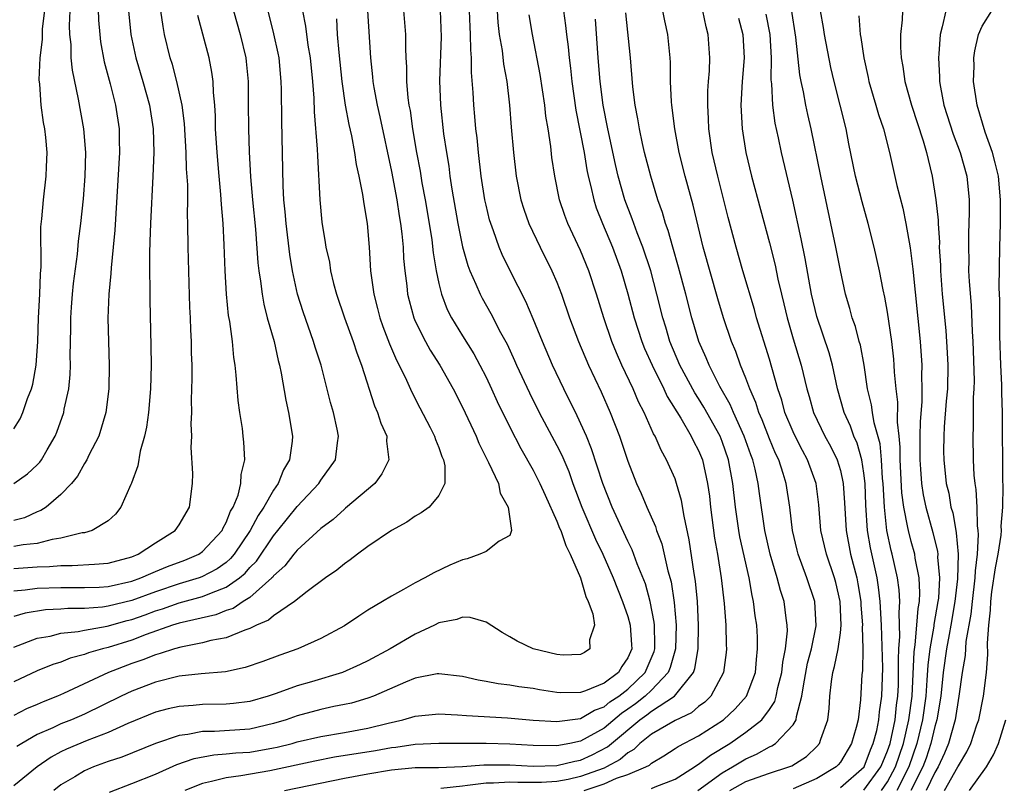
# Model space of a CAD drawing. Units: inches. Extents: x 2601000 to 2604000, y 1482000 to 1485000.
# Drawn here: x 2601544 to 2601627, y 1482223 to 1482288 of the extents above; entities that cross this region are included whole.
import ezdxf

# ---------------------------------------------------------------- set-up
doc = ezdxf.new("R2010")
doc.units = ezdxf.units.IN
doc.header["$MEASUREMENT"] = 0
doc.layers.add('LD26011482_2ft', color=182, linetype='Continuous')

msp = doc.modelspace()

# ---------------------------------------------------------------- linework, layer by layer
at = {"layer": 'LD26011482_2ft'}
for points, elevation in [([(2601543, 1482253.61), (2601543.549, 1482254.451), (2601543.779, 1482255), (2601544.184, 1482256.184), (2601544.515, 1482257), (2601544.613, 1482257.387), (2601544.904, 1482259), (2601545.037, 1482261), (2601545.114, 1482263), (2601545.224, 1482265), (2601545.279, 1482266.721), (2601545.334, 1482267.334), (2601545.301, 1482270.699), (2601545.378, 1482271.378), (2601545.515, 1482273), (2601545.764, 1482275), (2601545.779, 1482275.779), (2601545.83, 1482277), (2601545.723, 1482278.277), (2601545.638, 1482279), (2601545.529, 1482279.529), (2601545.34, 1482281), (2601545.202, 1482282.798), (2601545.155, 1482283.155), (2601545.231, 1482285), (2601545.429, 1482286.571), (2601545.439, 1482287.439), (2601545.773, 1482290.227)], 10252), ([(2601550.124, 1482290.124), (2601550.197, 1482288.197), (2601550.287, 1482287), (2601550.364, 1482286.364), (2601550.675, 1482284.675), (2601551.181, 1482282.819), (2601551.627, 1482281), (2601551.925, 1482279), (2601551.927, 1482278.073), (2601551.951, 1482277), (2601551.572, 1482270.428), (2601551.439, 1482269), (2601551.245, 1482267.245), (2601551.228, 1482266.772), (2601551.056, 1482265), (2601550.987, 1482262.987), (2601551.027, 1482261), (2601551.1, 1482259), (2601551.067, 1482257), (2601550.812, 1482255), (2601550.21, 1482253), (2601549.377, 1482251.377), (2601549.203, 1482251), (2601549, 1482250.676), (2601548.397, 1482249.603), (2601547.895, 1482249), (2601547, 1482248.053), (2601545.759, 1482247), (2601545.306, 1482246.694), (2601545, 1482246.58), (2601543.904, 1482246.096), (2601543, 1482245.865)], 10248), ([(2601575.931, 1482290.07), (2601576.171, 1482287), (2601576.167, 1482285.833), (2601576.2, 1482285), (2601576.257, 1482284.257), (2601576.255, 1482283), (2601576.374, 1482281.626), (2601576.47, 1482281), (2601576.562, 1482280.562), (2601576.78, 1482279), (2601577.109, 1482277), (2601577.41, 1482275.41), (2601577.567, 1482274.433), (2601577.842, 1482273), (2601578.18, 1482271), (2601578.4, 1482269.6), (2601578.516, 1482268.517), (2601578.774, 1482267), (2601579, 1482265.907), (2601579.223, 1482265), (2601579.715, 1482263.715), (2601580.078, 1482263), (2601581, 1482261.488), (2601581.958, 1482259.959), (2601582.484, 1482259), (2601583, 1482257.988), (2601583.469, 1482257), (2601583.94, 1482255.94), (2601585, 1482253.751), (2601585.947, 1482251.946), (2601587, 1482250.122), (2601587.565, 1482249), (2601588.002, 1482248.002), (2601589, 1482245.815), (2601589.223, 1482245.223), (2601589.324, 1482245), (2601589.741, 1482243.741), (2601590.121, 1482243), (2601590.992, 1482241.007), (2601591.442, 1482239.442), (2601591.656, 1482239), (2601592.035, 1482237.965), (2601592.184, 1482237), (2601591.759, 1482235.759), (2601591.797, 1482235), (2601591.325, 1482234.675), (2601591, 1482234.509), (2601589.53, 1482234.47), (2601589, 1482234.523), (2601587, 1482234.992), (2601585.64, 1482235.64), (2601585, 1482236.027), (2601584.377, 1482236.378), (2601583, 1482237.258), (2601581.662, 1482237.662), (2601581, 1482237.669), (2601580.523, 1482237.477), (2601579, 1482237.187), (2601578.633, 1482237), (2601577, 1482236.239), (2601574.881, 1482235), (2601573, 1482233.982), (2601572.336, 1482233.664), (2601570.856, 1482233), (2601568.209, 1482232.209), (2601567, 1482231.866), (2601565.223, 1482231.222), (2601564.549, 1482231), (2601563, 1482230.554), (2601561.627, 1482230.373), (2601561, 1482230.316), (2601559, 1482230.286), (2601558.204, 1482230.204), (2601557, 1482230.129), (2601556.077, 1482229.923), (2601555, 1482229.626), (2601552.675, 1482228.675), (2601551, 1482227.915), (2601549.232, 1482227.232), (2601547.487, 1482226.513), (2601547, 1482226.273), (2601546.169, 1482225.831), (2601544.995, 1482225.005), (2601543, 1482223.393)], 10230), ([(2601543, 1482248.996), (2601544.18, 1482249.82), (2601545, 1482250.577), (2601545.209, 1482250.791), (2601545.36, 1482251), (2601545.826, 1482251.826), (2601546.521, 1482253), (2601546.664, 1482253.336), (2601547.237, 1482255), (2601547.284, 1482255.284), (2601547.662, 1482257), (2601547.784, 1482258.216), (2601547.807, 1482259), (2601547.79, 1482259.791), (2601547.85, 1482262.15), (2601547.851, 1482263), (2601547.91, 1482263.91), (2601547.991, 1482265), (2601548.08, 1482265.92), (2601548.404, 1482268.404), (2601548.5, 1482269.499), (2601548.688, 1482271), (2601548.907, 1482273.093), (2601549.053, 1482275), (2601549.097, 1482277), (2601548.941, 1482279), (2601548.485, 1482281.515), (2601547.968, 1482283.968), (2601547.882, 1482285), (2601547.867, 1482286.134), (2601547.767, 1482287), (2601547.736, 1482287.736), (2601547.778, 1482289)], 10250), ([(2601552.734, 1482289), (2601552.922, 1482287), (2601553.335, 1482285), (2601553.936, 1482283), (2601554.496, 1482281), (2601554.82, 1482279), (2601554.875, 1482277), (2601554.79, 1482275), (2601554.576, 1482271), (2601554.542, 1482269.458), (2601554.494, 1482268.494), (2601554.507, 1482267), (2601554.54, 1482265.46), (2601554.53, 1482264.53), (2601554.616, 1482260.616), (2601554.63, 1482259), (2601554.578, 1482257), (2601554.41, 1482255), (2601554.256, 1482253.744), (2601554.092, 1482253), (2601553.717, 1482251.717), (2601553.514, 1482250.486), (2601552.973, 1482249.027), (2601552.908, 1482248.908), (2601552.088, 1482247), (2601551.611, 1482246.389), (2601551, 1482245.832), (2601549.641, 1482245), (2601549, 1482244.828), (2601548.81, 1482244.81), (2601547, 1482244.368), (2601546.262, 1482244.262), (2601545, 1482243.918), (2601543.8, 1482243.8), (2601543, 1482243.647)], 10246), ([(2601543, 1482241.79), (2601545, 1482241.932), (2601546.04, 1482241.96), (2601547, 1482242.061), (2601547.949, 1482242.051), (2601549.842, 1482242.158), (2601551, 1482242.26), (2601553, 1482242.777), (2601553.554, 1482243), (2601555, 1482243.957), (2601556.678, 1482245), (2601557, 1482245.479), (2601557.887, 1482247), (2601558.141, 1482249), (2601558.158, 1482249.842), (2601558.042, 1482252.043), (2601558.075, 1482253), (2601558.038, 1482254.038), (2601558.084, 1482255), (2601558.068, 1482256.068), (2601558.122, 1482257.878), (2601558.104, 1482259), (2601558.06, 1482260.061), (2601558.049, 1482261), (2601557.993, 1482261.992), (2601557.964, 1482263), (2601557.918, 1482263.917), (2601557.767, 1482269), (2601557.753, 1482271), (2601557.721, 1482271.721), (2601557.743, 1482273), (2601557.74, 1482274.26), (2601557.634, 1482275.634), (2601557.599, 1482277), (2601557.457, 1482279.456), (2601557.255, 1482281), (2601556.818, 1482283), (2601556.444, 1482284.443), (2601556.261, 1482285), (2601555.781, 1482287), (2601555.652, 1482287.652), (2601555.462, 1482289)], 10244), ([(2601561.602, 1482289), (2601562.166, 1482287), (2601562.665, 1482285), (2601562.7, 1482284.7), (2601562.856, 1482283), (2601562.848, 1482281.152), (2601562.871, 1482279), (2601562.945, 1482277.055), (2601563.055, 1482274.945), (2601563.227, 1482273), (2601563.476, 1482270.524), (2601563.672, 1482267.672), (2601563.749, 1482267), (2601563.898, 1482266.102), (2601564.029, 1482265), (2601564.171, 1482264.171), (2601564.479, 1482263), (2601565.045, 1482261), (2601565.403, 1482259.403), (2601565.523, 1482259), (2601565.663, 1482258.336), (2601566.033, 1482256.033), (2601566.262, 1482255), (2601566.599, 1482253), (2601566.576, 1482252.575), (2601566.362, 1482251), (2601565.852, 1482250.148), (2601565.398, 1482249), (2601565, 1482248.439), (2601564.193, 1482247), (2601563.709, 1482246.291), (2601563.035, 1482245), (2601561.681, 1482243), (2601561.37, 1482242.63), (2601561, 1482242.319), (2601560.232, 1482241.768), (2601558.921, 1482241.079), (2601558.703, 1482241), (2601557, 1482240.493), (2601555, 1482239.827), (2601553, 1482239.089), (2601551, 1482238.598), (2601550.531, 1482238.531), (2601549, 1482238.418), (2601547.585, 1482238.415), (2601547, 1482238.362), (2601545.704, 1482238.296), (2601543.973, 1482238.027), (2601543, 1482237.746)], 10240), ([(2601543, 1482235.139), (2601545, 1482235.893), (2601546.081, 1482236.081), (2601547, 1482236.318), (2601548.474, 1482236.474), (2601549, 1482236.586), (2601550.917, 1482236.917), (2601552.611, 1482237.389), (2601553, 1482237.482), (2601554.126, 1482237.874), (2601555, 1482238.207), (2601555.61, 1482238.39), (2601557, 1482238.887), (2601559, 1482239.421), (2601559.752, 1482239.752), (2601561, 1482240.204), (2601562.13, 1482241), (2601562.603, 1482241.397), (2601563, 1482241.869), (2601563.57, 1482242.43), (2601565, 1482244.555), (2601565.374, 1482245), (2601567, 1482247.051), (2601568.831, 1482249), (2601569, 1482249.265), (2601570.243, 1482251), (2601570.419, 1482252.419), (2601570.518, 1482253), (2601570.405, 1482253.595), (2601570.079, 1482255), (2601569.836, 1482255.836), (2601569.041, 1482259), (2601568.532, 1482260.532), (2601568.397, 1482261), (2601567.506, 1482263.506), (2601567.041, 1482265), (2601566.599, 1482267), (2601566.371, 1482268.371), (2601566.065, 1482271), (2601565.987, 1482271.987), (2601565.883, 1482273), (2601565.815, 1482274.185), (2601565.696, 1482279.696), (2601565.675, 1482282.326), (2601565.655, 1482283), (2601565.47, 1482285), (2601565.396, 1482285.396), (2601565.036, 1482287.036), (2601564.542, 1482289)], 10238), ([(2601567.46, 1482289), (2601567.707, 1482287.707), (2601567.915, 1482286.085), (2601568.106, 1482285), (2601568.301, 1482283), (2601568.411, 1482281.589), (2601568.442, 1482280.442), (2601568.705, 1482277.295), (2601568.717, 1482276.717), (2601568.92, 1482273), (2601569.1, 1482271.1), (2601569.39, 1482269.39), (2601569.438, 1482269), (2601569.729, 1482267.729), (2601569.836, 1482267), (2601570.094, 1482265.906), (2601570.336, 1482265), (2601571.01, 1482263), (2601571.745, 1482261), (2601572.048, 1482260.048), (2601572.455, 1482259), (2601573.565, 1482255.564), (2601573.815, 1482255), (2601574.097, 1482254.097), (2601574.587, 1482253), (2601574.579, 1482252.58), (2601574.771, 1482251), (2601574.187, 1482249.813), (2601573.569, 1482249), (2601571.108, 1482246.892), (2601571, 1482246.818), (2601570.044, 1482245.956), (2601569, 1482245.187), (2601567, 1482243.336), (2601566.723, 1482243), (2601565.972, 1482242.028), (2601565, 1482241.167), (2601564.932, 1482241.068), (2601564.863, 1482241), (2601563, 1482239.349), (2601562.439, 1482239), (2601561.578, 1482238.422), (2601561, 1482238.233), (2601560.117, 1482237.883), (2601557, 1482237.169), (2601556.46, 1482237), (2601554.216, 1482236.215), (2601553, 1482235.742), (2601551, 1482235.117), (2601550.528, 1482235), (2601549.346, 1482234.654), (2601549, 1482234.511), (2601547.79, 1482234.21), (2601547, 1482233.879), (2601546.324, 1482233.676), (2601545, 1482233.124), (2601543, 1482232.2)], 10236), ([(2601543, 1482239.911), (2601543.979, 1482239.979), (2601545, 1482240.121), (2601547, 1482240.191), (2601549, 1482240.181), (2601550.231, 1482240.231), (2601551, 1482240.284), (2601553, 1482240.724), (2601553.779, 1482241), (2601554.613, 1482241.387), (2601555, 1482241.533), (2601556.032, 1482241.968), (2601557.492, 1482242.508), (2601558.675, 1482243), (2601559, 1482243.226), (2601560.65, 1482245), (2601560.748, 1482245.252), (2601561, 1482245.677), (2601561.362, 1482246.638), (2601561.589, 1482247), (2601561.998, 1482247.998), (2601562.239, 1482249), (2601562.255, 1482249.745), (2601562.575, 1482251), (2601562.496, 1482252.497), (2601562.445, 1482253), (2601562.367, 1482253.633), (2601562.14, 1482255), (2601562.004, 1482256.004), (2601561.846, 1482258.154), (2601561.755, 1482259), (2601561.642, 1482259.642), (2601561.516, 1482261), (2601561.302, 1482262.698), (2601561.202, 1482263.202), (2601561.031, 1482265), (2601560.898, 1482267), (2601560.822, 1482269.178), (2601560.738, 1482271), (2601560.596, 1482272.596), (2601560.547, 1482273.453), (2601560.387, 1482275), (2601560.218, 1482277), (2601560.101, 1482279), (2601560.081, 1482280.081), (2601560.021, 1482281), (2601559.907, 1482282.093), (2601559.888, 1482283), (2601559.793, 1482283.793), (2601559.55, 1482285), (2601558.585, 1482288.585)], 10242), ([(2601570.323, 1482288.323), (2601570.405, 1482287), (2601570.536, 1482285.464), (2601570.799, 1482283), (2601571.08, 1482281), (2601571.366, 1482279.366), (2601571.596, 1482278.404), (2601571.852, 1482277), (2601571.996, 1482275.996), (2601572.23, 1482275), (2601572.546, 1482273.454), (2601572.649, 1482272.649), (2601572.928, 1482271), (2601573.092, 1482269), (2601573.214, 1482267), (2601573.484, 1482265), (2601573.808, 1482263.808), (2601574.004, 1482263), (2601574.265, 1482262.265), (2601574.815, 1482260.815), (2601575.42, 1482259.42), (2601575.648, 1482259), (2601576.258, 1482257.742), (2601576.708, 1482256.709), (2601577.384, 1482255.384), (2601578.272, 1482253.728), (2601578.645, 1482253), (2601578.714, 1482252.713), (2601579, 1482252.049), (2601579.264, 1482251.264), (2601579.393, 1482251), (2601579.521, 1482250.479), (2601579.511, 1482249), (2601579, 1482247.972), (2601578.174, 1482247), (2601577.502, 1482246.498), (2601577, 1482246.237), (2601576.286, 1482245.714), (2601575, 1482245.012), (2601573, 1482243.647), (2601572.111, 1482243), (2601571.482, 1482242.518), (2601571, 1482242.196), (2601570.352, 1482241.648), (2601569.409, 1482241), (2601567.842, 1482239.842), (2601566.777, 1482239), (2601565, 1482237.802), (2601564.575, 1482237.425), (2601563.574, 1482237), (2601563, 1482236.713), (2601562.587, 1482236.587), (2601561, 1482235.935), (2601559.692, 1482235.692), (2601559, 1482235.497), (2601557.146, 1482235.146), (2601556.626, 1482235), (2601555.407, 1482234.593), (2601555, 1482234.502), (2601553.933, 1482234.067), (2601553, 1482233.758), (2601551.017, 1482233), (2601547.227, 1482231.227), (2601546.715, 1482231), (2601545.487, 1482230.513), (2601545, 1482230.293), (2601544.086, 1482229.914), (2601543, 1482229.359)], 10234), ([(2601572.97, 1482289), (2601573.211, 1482285), (2601573.394, 1482283.394), (2601573.422, 1482283), (2601573.504, 1482282.496), (2601573.789, 1482281), (2601574.019, 1482280.019), (2601575, 1482275.383), (2601575.454, 1482273), (2601575.652, 1482271.652), (2601575.769, 1482271), (2601575.88, 1482270.12), (2601575.976, 1482269), (2601576.02, 1482268.02), (2601576.119, 1482267), (2601576.287, 1482265.713), (2601576.36, 1482265), (2601576.483, 1482264.483), (2601576.889, 1482263), (2601577, 1482262.741), (2601577.86, 1482261), (2601578.265, 1482260.265), (2601579.083, 1482259), (2601580.208, 1482257), (2601581, 1482255.455), (2601582.153, 1482253), (2601582.395, 1482252.395), (2601583.219, 1482250.781), (2601584.039, 1482249), (2601584.185, 1482248.185), (2601584.865, 1482247), (2601585.15, 1482245), (2601585, 1482244.578), (2601584.116, 1482244.116), (2601583, 1482243.233), (2601582.486, 1482243), (2601581.395, 1482242.605), (2601581, 1482242.535), (2601579.93, 1482242.07), (2601578.566, 1482241.434), (2601577.809, 1482241), (2601577, 1482240.59), (2601576.022, 1482240.022), (2601575, 1482239.469), (2601574.241, 1482239), (2601573, 1482238.264), (2601572.229, 1482237.771), (2601571, 1482236.95), (2601569, 1482235.867), (2601567.05, 1482235), (2601565.531, 1482234.469), (2601564.085, 1482233.915), (2601562.589, 1482233.411), (2601560.936, 1482233.064), (2601558.882, 1482232.882), (2601557, 1482232.674), (2601555, 1482232.187), (2601553, 1482231.421), (2601552.103, 1482231), (2601549, 1482229.484), (2601547.885, 1482229), (2601547, 1482228.649), (2601546.325, 1482228.325), (2601545, 1482227.747), (2601543.681, 1482227), (2601543.267, 1482226.734)], 10232), ([(2601579.118, 1482289), (2601579.198, 1482286.802), (2601579.065, 1482283.065), (2601579.132, 1482281), (2601579.41, 1482278.59), (2601579.639, 1482277), (2601579.835, 1482275.835), (2601579.939, 1482275), (2601580.103, 1482273.896), (2601580.609, 1482271), (2601581.012, 1482269.012), (2601581.45, 1482267.45), (2601581.623, 1482267), (2601582.138, 1482265.862), (2601582.488, 1482265), (2601582.662, 1482264.663), (2601583.39, 1482263.39), (2601584.227, 1482261.773), (2601584.775, 1482260.775), (2601585.412, 1482259.412), (2601585.588, 1482259), (2601586.664, 1482256.664), (2601587.506, 1482255), (2601589, 1482252.217), (2601589.402, 1482251.402), (2601589.999, 1482249.999), (2601590.359, 1482249), (2601591.117, 1482247), (2601592.276, 1482244.276), (2601592.883, 1482243), (2601593.753, 1482241), (2601594.551, 1482239), (2601595, 1482237.722), (2601595.202, 1482237), (2601595.328, 1482235.328), (2601595.334, 1482235), (2601595, 1482234.234), (2601594.508, 1482233.492), (2601594.202, 1482233), (2601593, 1482232.096), (2601591.433, 1482231.433), (2601591, 1482231.296), (2601589.283, 1482231.283), (2601589, 1482231.304), (2601587.533, 1482231.533), (2601587, 1482231.635), (2601585.784, 1482231.784), (2601585, 1482231.929), (2601584.027, 1482232.027), (2601583, 1482232.248), (2601582.337, 1482232.337), (2601581, 1482232.666), (2601579, 1482232.888), (2601578.871, 1482232.871), (2601577, 1482232.504), (2601576.183, 1482232.183), (2601573.481, 1482231), (2601573, 1482230.823), (2601571.593, 1482230.407), (2601571, 1482230.276), (2601570.107, 1482230.107), (2601569, 1482229.857), (2601567, 1482229.328), (2601566.063, 1482229), (2601565, 1482228.675), (2601563, 1482228.213), (2601560.006, 1482228.006), (2601559, 1482227.998), (2601557.739, 1482227.739), (2601557, 1482227.662), (2601555.01, 1482226.99), (2601552.155, 1482225.845), (2601551, 1482225.451), (2601549.771, 1482225), (2601549, 1482224.679), (2601548.166, 1482224.166), (2601547, 1482223.484), (2601546.393, 1482223)], 10228), ([(2601551.125, 1482222.875), (2601553, 1482223.598), (2601555, 1482224.406), (2601556.802, 1482225.198), (2601558.279, 1482225.721), (2601559.961, 1482226.039), (2601561, 1482226.104), (2601561.809, 1482226.191), (2601563, 1482226.259), (2601565, 1482226.611), (2601565.32, 1482226.68), (2601566.574, 1482227), (2601567, 1482227.123), (2601569, 1482227.588), (2601571, 1482227.922), (2601573, 1482228.288), (2601574.722, 1482228.722), (2601575.964, 1482229), (2601577, 1482229.306), (2601579, 1482229.502), (2601580.575, 1482229.425), (2601581.351, 1482229.351), (2601584.828, 1482229.172), (2601587, 1482228.971), (2601589, 1482228.837), (2601591, 1482229.101), (2601592.186, 1482229.814), (2601593, 1482230.091), (2601593.494, 1482230.506), (2601594.247, 1482231), (2601595, 1482231.591), (2601596.472, 1482233), (2601597.227, 1482234.773), (2601597.289, 1482235), (2601597.297, 1482235.297), (2601597.269, 1482237), (2601597.248, 1482237.249), (2601596.904, 1482239), (2601596.487, 1482240.486), (2601595.808, 1482242.191), (2601595.376, 1482243.376), (2601595, 1482244.124), (2601593.665, 1482247), (2601592.882, 1482249), (2601591.932, 1482251.932), (2601591.492, 1482253), (2601590.723, 1482254.723), (2601589.585, 1482257), (2601588.636, 1482259), (2601587.774, 1482261), (2601587, 1482262.914), (2601586.381, 1482264.381), (2601585.059, 1482266.941), (2601584.362, 1482268.362), (2601584.102, 1482269), (2601583.639, 1482270.362), (2601583.391, 1482271), (2601583.301, 1482271.301), (2601583, 1482272.545), (2601582.9, 1482273), (2601582.591, 1482275), (2601582.355, 1482277), (2601582.237, 1482278.237), (2601582.139, 1482279), (2601582.053, 1482280.053), (2601581.951, 1482281), (2601581.908, 1482282.092), (2601581.767, 1482283.767), (2601581.77, 1482285), (2601581.698, 1482285.698), (2601581.688, 1482287), (2601581.644, 1482287.644), (2601581.597, 1482289)], 10226), ([(2601583.932, 1482289), (2601584.003, 1482288.003), (2601584.121, 1482287), (2601584.359, 1482285.641), (2601584.478, 1482284.478), (2601584.762, 1482283), (2601584.995, 1482281.005), (2601585.135, 1482279.135), (2601585.318, 1482277), (2601585.551, 1482275), (2601585.949, 1482273), (2601586.199, 1482272.199), (2601586.623, 1482271), (2601587.576, 1482269), (2601588.582, 1482267), (2601589, 1482266.015), (2601589.386, 1482265), (2601590.07, 1482263), (2601590.824, 1482261), (2601591.675, 1482259), (2601592.741, 1482256.74), (2601593.509, 1482255), (2601594.288, 1482253), (2601594.475, 1482252.475), (2601595, 1482250.872), (2601595.737, 1482249), (2601596.141, 1482248.141), (2601596.617, 1482247), (2601597.351, 1482245.351), (2601597.443, 1482245), (2601597.883, 1482243.883), (2601598.386, 1482241.614), (2601598.66, 1482240.661), (2601598.926, 1482238.926), (2601599.089, 1482237), (2601599.032, 1482235), (2601598.592, 1482233.409), (2601598.423, 1482233), (2601597, 1482231.499), (2601596.477, 1482231), (2601595.655, 1482230.345), (2601595, 1482229.882), (2601594.467, 1482229.533), (2601593, 1482228.298), (2601591, 1482227.194), (2601590.092, 1482227), (2601589, 1482226.795), (2601587, 1482226.813), (2601585, 1482226.942), (2601583.012, 1482226.988), (2601581, 1482226.974), (2601579.007, 1482226.993), (2601577, 1482226.909), (2601575.35, 1482226.65), (2601575, 1482226.618), (2601573.636, 1482226.364), (2601570.175, 1482225.826), (2601568.495, 1482225.505), (2601564.687, 1482224.688), (2601562.246, 1482224.246), (2601561, 1482224.096), (2601559.764, 1482223.764), (2601559, 1482223.611), (2601557.485, 1482223)], 10224), ([(2601565.939, 1482223), (2601571, 1482224.042), (2601573, 1482224.422), (2601575, 1482224.758), (2601577, 1482224.95), (2601578.969, 1482224.969), (2601581, 1482225.031), (2601582.822, 1482225.178), (2601585, 1482225.186), (2601587, 1482225.073), (2601589, 1482225.125), (2601590.511, 1482225.489), (2601591, 1482225.576), (2601591.98, 1482226.02), (2601593.296, 1482226.704), (2601593.624, 1482227), (2601596.032, 1482229), (2601596.6, 1482229.4), (2601597, 1482229.719), (2601598.944, 1482231), (2601600.553, 1482233), (2601600.669, 1482233.331), (2601600.948, 1482235), (2601600.987, 1482237), (2601600.893, 1482239), (2601600.73, 1482240.73), (2601600.614, 1482241.386), (2601600.21, 1482244.21), (2601599.765, 1482246.235), (2601599.556, 1482247.556), (2601599.135, 1482249), (2601599, 1482249.383), (2601598.288, 1482251), (2601597.819, 1482251.819), (2601597.308, 1482253), (2601597.186, 1482253.187), (2601596.381, 1482255), (2601595.904, 1482255.904), (2601595.447, 1482257), (2601594.508, 1482259), (2601594.039, 1482260.04), (2601593.657, 1482261), (2601592.972, 1482263), (2601592.348, 1482265), (2601591.69, 1482267), (2601591, 1482268.697), (2601589.921, 1482271), (2601589.667, 1482271.667), (2601589.222, 1482273), (2601588.812, 1482275), (2601588.577, 1482276.578), (2601588.481, 1482277.519), (2601588.254, 1482279), (2601588.066, 1482280.066), (2601587.972, 1482281), (2601587.589, 1482283.589), (2601586.922, 1482287), (2601586.65, 1482288.649)], 10222), ([(2601589.556, 1482289), (2601589.738, 1482287.738), (2601589.811, 1482287), (2601589.95, 1482285.95), (2601590.026, 1482285), (2601590.141, 1482284.141), (2601590.252, 1482283), (2601590.596, 1482280.595), (2601591.298, 1482277), (2601591.533, 1482275.533), (2601591.647, 1482275), (2601591.868, 1482274.131), (2601592.112, 1482273), (2601592.33, 1482272.33), (2601592.852, 1482271), (2601593.695, 1482269), (2601594.431, 1482267), (2601595, 1482265.046), (2601595.538, 1482263), (2601596.195, 1482261), (2601596.425, 1482260.425), (2601597.056, 1482259), (2601598.042, 1482257), (2601598.343, 1482256.343), (2601599.492, 1482254.508), (2601600.378, 1482253), (2601600.576, 1482252.576), (2601601, 1482251.777), (2601601.313, 1482251), (2601601.76, 1482249), (2601601.917, 1482247.917), (2601602.011, 1482247), (2601602.354, 1482244.354), (2601602.591, 1482243), (2601602.914, 1482241), (2601603.162, 1482238.838), (2601603.293, 1482237), (2601603.333, 1482235.333), (2601603.353, 1482235), (2601603.324, 1482234.676), (2601603.109, 1482233), (2601602.042, 1482231), (2601601.515, 1482230.485), (2601601, 1482230.108), (2601600.404, 1482229.596), (2601599, 1482228.944), (2601597, 1482227.779), (2601596.031, 1482227), (2601595.517, 1482226.483), (2601595, 1482226.207), (2601594.365, 1482225.635), (2601593.199, 1482225), (2601593, 1482224.913), (2601591, 1482224.183), (2601589.954, 1482223.954), (2601589, 1482223.771), (2601587.691, 1482223.691), (2601587, 1482223.675), (2601585.68, 1482223.68), (2601585, 1482223.711), (2601583.637, 1482223.637), (2601583, 1482223.634), (2601581.42, 1482223.42), (2601581, 1482223.391), (2601579.167, 1482223.167)], 10220), ([(2601597, 1482223.167), (2601597.306, 1482223.307), (2601599, 1482223.96), (2601600.649, 1482225), (2601600.85, 1482225.15), (2601601, 1482225.227), (2601601.992, 1482226.008), (2601603.648, 1482227), (2601605, 1482227.955), (2601606.352, 1482229), (2601607, 1482229.869), (2601607.451, 1482230.549), (2601607.575, 1482231), (2601607.716, 1482231.716), (2601608.041, 1482233), (2601608.123, 1482233.877), (2601608.348, 1482235), (2601608.513, 1482236.513), (2601608.504, 1482237), (2601608.416, 1482237.584), (2601608.24, 1482239), (2601607.929, 1482239.929), (2601607.659, 1482241), (2601607.06, 1482243), (2601606.611, 1482245), (2601606.156, 1482248.156), (2601606.051, 1482249), (2601605.784, 1482250.215), (2601605.58, 1482251), (2601605.416, 1482251.416), (2601604.867, 1482253), (2601603.955, 1482255), (2601603.678, 1482255.678), (2601602.802, 1482257.198), (2601601.887, 1482259), (2601601.639, 1482259.639), (2601601.014, 1482261), (2601600.411, 1482263), (2601599.908, 1482265), (2601599.306, 1482267.306), (2601598.802, 1482269), (2601598.412, 1482270.413), (2601598.192, 1482271), (2601597.938, 1482271.937), (2601597.557, 1482273), (2601596.94, 1482275), (2601596.426, 1482277), (2601596.25, 1482277.75), (2601595.984, 1482279), (2601595.853, 1482279.853), (2601595.624, 1482281), (2601595.429, 1482282.572), (2601595.24, 1482285), (2601594.834, 1482288.834)], 10216), ([(2601600.926, 1482223), (2601603, 1482224.515), (2601603.867, 1482225), (2601605, 1482225.703), (2601605.913, 1482226.087), (2601607, 1482226.712), (2601607.208, 1482226.792), (2601607.513, 1482227), (2601609, 1482228.579), (2601609.253, 1482229), (2601609.282, 1482229.282), (2601609.751, 1482231), (2601609.868, 1482231.868), (2601610.219, 1482233.781), (2601610.543, 1482235), (2601610.945, 1482236.945), (2601610.834, 1482239), (2601610.171, 1482241), (2601609.424, 1482243), (2601609.338, 1482243.337), (2601608.945, 1482245), (2601608.717, 1482247), (2601608.421, 1482249), (2601608.169, 1482249.831), (2601607.778, 1482251), (2601607.522, 1482251.522), (2601607, 1482252.77), (2601606.38, 1482254.379), (2601606.103, 1482255), (2601605.844, 1482255.845), (2601605.328, 1482257), (2601605, 1482257.917), (2601604.555, 1482259), (2601604.148, 1482260.148), (2601603.784, 1482261), (2601603.101, 1482263), (2601602.616, 1482264.616), (2601601.392, 1482269), (2601600.532, 1482272.532), (2601599.849, 1482275), (2601599.341, 1482277), (2601598.976, 1482279), (2601598.725, 1482281), (2601598.699, 1482281.302), (2601598.622, 1482283), (2601598.62, 1482284.62), (2601598.602, 1482285), (2601598.39, 1482287), (2601598.135, 1482288.135), (2601597.963, 1482289)], 10214), ([(2601603.65, 1482223), (2601605, 1482223.777), (2601607, 1482224.489), (2601608.639, 1482225), (2601608.9, 1482225.1), (2601610.124, 1482225.876), (2601611, 1482226.723), (2601611.244, 1482227), (2601611.35, 1482227.35), (2601611.948, 1482229), (2601612.052, 1482229.948), (2601612.103, 1482231), (2601612.238, 1482232.238), (2601612.356, 1482233), (2601612.506, 1482233.494), (2601612.807, 1482235), (2601613, 1482236.355), (2601613.072, 1482237), (2601612.995, 1482239), (2601612.614, 1482240.615), (2601612.504, 1482241), (2601611.819, 1482243), (2601611.352, 1482245), (2601611.173, 1482247.173), (2601610.953, 1482249), (2601610.224, 1482251), (2601609.793, 1482251.793), (2601609.166, 1482253), (2601609, 1482253.357), (2601608.312, 1482255), (2601608.033, 1482256.033), (2601607.702, 1482257), (2601607, 1482259.507), (2601605.907, 1482263), (2601605.717, 1482263.716), (2601604.745, 1482267), (2601604.172, 1482269), (2601603.509, 1482271.508), (2601602.615, 1482275), (2601602.156, 1482277), (2601601.877, 1482279), (2601601.847, 1482279.847), (2601601.774, 1482281), (2601601.787, 1482282.213), (2601601.836, 1482283), (2601601.918, 1482283.918), (2601601.96, 1482285), (2601601.81, 1482287), (2601601.636, 1482287.636), (2601601.347, 1482289)], 10212), ([(2601604.382, 1482288.381), (2601604.745, 1482287), (2601604.858, 1482285), (2601604.677, 1482283), (2601604.582, 1482281), (2601604.698, 1482279), (2601605.005, 1482277), (2601605.48, 1482275), (2601607, 1482269.351), (2601607.472, 1482267.472), (2601607.71, 1482266.29), (2601608.009, 1482265), (2601608.209, 1482264.209), (2601608.483, 1482263), (2601609, 1482261.224), (2601609.679, 1482259), (2601610.167, 1482257), (2601610.362, 1482256.362), (2601610.739, 1482255), (2601611.694, 1482253), (2601612.16, 1482252.16), (2601612.728, 1482251), (2601613, 1482250.092), (2601613.247, 1482249), (2601613.357, 1482247.357), (2601613.488, 1482245), (2601613.872, 1482243), (2601614.386, 1482241), (2601614.487, 1482240.487), (2601614.724, 1482239), (2601614.734, 1482238.734), (2601614.874, 1482237), (2601614.858, 1482236.858), (2601614.912, 1482235), (2601614.865, 1482233.135), (2601614.817, 1482232.816), (2601614.697, 1482230.697), (2601614.5, 1482229), (2601614.34, 1482228.34), (2601613.95, 1482227), (2601613, 1482225.416), (2601612.815, 1482225.185), (2601612.637, 1482225), (2601611, 1482224.015), (2601609, 1482223.149)], 10210), ([(2601613, 1482223.261), (2601615.002, 1482225), (2601615.556, 1482226.444), (2601615.791, 1482227), (2601616.079, 1482228.079), (2601616.268, 1482229), (2601616.321, 1482229.679), (2601616.523, 1482231), (2601616.596, 1482233.404), (2601616.487, 1482237), (2601616.374, 1482239), (2601616.224, 1482240.224), (2601616.104, 1482241), (2601615.542, 1482243.542), (2601615.291, 1482245), (2601615.161, 1482247.161), (2601615.1, 1482249), (2601615, 1482249.852), (2601614.82, 1482251), (2601614.412, 1482252.412), (2601614.145, 1482253), (2601613.848, 1482253.848), (2601613.319, 1482255), (2601612.757, 1482257), (2601612.328, 1482259), (2601612.039, 1482260.039), (2601611, 1482263.124), (2601610.569, 1482265), (2601610.033, 1482268.033), (2601609.695, 1482269.695), (2601608.963, 1482272.963), (2601608.009, 1482277), (2601607.756, 1482278.245), (2601607.483, 1482279.483), (2601607.277, 1482281), (2601607.191, 1482282.809), (2601607.148, 1482283.148), (2601607.173, 1482285), (2601607.054, 1482287), (2601606.721, 1482288.721)], 10208), ([(2601615, 1482223.029), (2601616.436, 1482225), (2601616.592, 1482225.408), (2601617, 1482226.369), (2601617.204, 1482227), (2601617.634, 1482229), (2601617.763, 1482230.236), (2601617.868, 1482231), (2601617.911, 1482231.911), (2601617.935, 1482233), (2601617.915, 1482234.086), (2601617.961, 1482235), (2601618.049, 1482236.049), (2601617.967, 1482238.033), (2601618.041, 1482239), (2601617.99, 1482239.99), (2601617.852, 1482241), (2601617.398, 1482243), (2601617.314, 1482243.314), (2601616.942, 1482245), (2601616.728, 1482247), (2601616.624, 1482249), (2601616.574, 1482249.425), (2601616.484, 1482251), (2601616.361, 1482252.361), (2601615.863, 1482254.137), (2601615.727, 1482255), (2601615.643, 1482255.644), (2601615.309, 1482257), (2601615.013, 1482259.013), (2601614.696, 1482260.695), (2601614.603, 1482261), (2601614.272, 1482262.272), (2601614.002, 1482263), (2601613.798, 1482263.797), (2601613.441, 1482265), (2601613, 1482267.017), (2601612.621, 1482269), (2601611.334, 1482275), (2601610.527, 1482279), (2601610.232, 1482280.232), (2601610.067, 1482281), (2601609.868, 1482282.131), (2601609.672, 1482283), (2601609.564, 1482283.564), (2601609.237, 1482286.763), (2601608.854, 1482289.146)], 10206), ([(2601616.472, 1482223), (2601617, 1482223.736), (2601617.679, 1482225), (2601618.333, 1482227), (2601618.803, 1482229), (2601619.068, 1482231), (2601619.245, 1482234.755), (2601619.337, 1482235.337), (2601619.489, 1482237), (2601619.582, 1482238.419), (2601619.693, 1482239), (2601619.734, 1482239.734), (2601619.665, 1482241), (2601619.339, 1482242.661), (2601619.301, 1482243), (2601619, 1482244.075), (2601618.761, 1482245), (2601618.726, 1482245.274), (2601618.364, 1482247), (2601618.199, 1482248.199), (2601618.053, 1482251), (2601618.059, 1482252.059), (2601617.97, 1482253), (2601617.83, 1482254.17), (2601617.861, 1482255.861), (2601617.712, 1482257), (2601617.586, 1482258.414), (2601617.568, 1482259), (2601617.523, 1482259.523), (2601617.363, 1482261), (2601617, 1482263.502), (2601616.766, 1482264.766), (2601616.624, 1482265.375), (2601616.308, 1482267), (2601615.869, 1482269), (2601615.359, 1482271), (2601614.836, 1482272.836), (2601614.288, 1482275), (2601613.727, 1482277.727), (2601613.48, 1482279), (2601612.987, 1482281.013), (2601612.466, 1482283), (2601612.196, 1482284.196), (2601611.663, 1482287), (2601611.581, 1482287.581), (2601611.328, 1482289)], 10204), ([(2601614.567, 1482288.566), (2601614.683, 1482287), (2601614.738, 1482286.738), (2601614.991, 1482285), (2601615.355, 1482283.355), (2601615.419, 1482283), (2601616.015, 1482281), (2601616.224, 1482280.224), (2601616.646, 1482279), (2601617.159, 1482277), (2601617.784, 1482274.216), (2601618.286, 1482272.286), (2601618.553, 1482271), (2601618.923, 1482268.922), (2601619.14, 1482267.14), (2601619.754, 1482261), (2601619.903, 1482259), (2601619.882, 1482258.119), (2601619.913, 1482257), (2601619.9, 1482255.9), (2601619.763, 1482254.237), (2601619.732, 1482253), (2601619.718, 1482251), (2601619.788, 1482250.212), (2601619.862, 1482249), (2601620.018, 1482248.019), (2601620.237, 1482247), (2601620.841, 1482244.841), (2601621.225, 1482243.225), (2601621.245, 1482243), (2601621.238, 1482242.762), (2601621.391, 1482241), (2601621.301, 1482239.301), (2601621.267, 1482239), (2601620.929, 1482237.071), (2601620.917, 1482236.917), (2601620.567, 1482235), (2601620.393, 1482233.607), (2601620.334, 1482232.334), (2601620.232, 1482231), (2601619.968, 1482229), (2601619.483, 1482227), (2601618.8, 1482225), (2601617.774, 1482223)], 10202), ([(2601618.26, 1482289), (2601618.235, 1482288.235), (2601618.08, 1482287), (2601618.087, 1482285.913), (2601618.158, 1482285), (2601618.294, 1482284.294), (2601618.456, 1482283), (2601619.016, 1482281), (2601620.007, 1482277.993), (2601620.298, 1482277), (2601620.422, 1482276.422), (2601620.787, 1482275), (2601621.086, 1482273), (2601621.268, 1482271.268), (2601621.271, 1482271), (2601621.382, 1482269.382), (2601621.378, 1482269), (2601621.47, 1482267.47), (2601621.479, 1482267), (2601621.634, 1482265), (2601621.925, 1482261.925), (2601622.058, 1482260.059), (2601622.109, 1482259), (2601622.06, 1482257), (2601621.959, 1482255.959), (2601621.784, 1482253.784), (2601621.749, 1482253), (2601621.737, 1482251.737), (2601621.755, 1482251), (2601621.967, 1482249), (2601622.176, 1482248.176), (2601622.363, 1482247), (2601622.513, 1482246.513), (2601622.769, 1482245), (2601622.813, 1482244.813), (2601622.974, 1482243), (2601622.919, 1482240.919), (2601622.701, 1482239), (2601622.366, 1482237), (2601622.204, 1482236.204), (2601621.993, 1482235), (2601621.714, 1482233), (2601621.514, 1482231), (2601621.176, 1482229), (2601621, 1482228.429), (2601620.663, 1482227), (2601620.256, 1482225.744), (2601619.992, 1482225), (2601618.97, 1482223)], 10200), ([(2601621.928, 1482289), (2601621.627, 1482287.627), (2601621.442, 1482287), (2601621.35, 1482285.35), (2601621.31, 1482285), (2601621.398, 1482283.398), (2601621.402, 1482283), (2601621.479, 1482282.521), (2601621.774, 1482281), (2601622.55, 1482278.549), (2601623.155, 1482277), (2601623.707, 1482275), (2601623.905, 1482273), (2601623.918, 1482271.918), (2601623.858, 1482270.143), (2601623.843, 1482269), (2601623.867, 1482267.867), (2601623.863, 1482267), (2601623.905, 1482266.095), (2601624.073, 1482264.073), (2601624.156, 1482261.843), (2601624.222, 1482261), (2601624.258, 1482260.258), (2601624.329, 1482257.67), (2601624.312, 1482257), (2601624.257, 1482256.257), (2601624.251, 1482253.749), (2601624.214, 1482253), (2601624.258, 1482251), (2601624.311, 1482249.689), (2601624.378, 1482249), (2601624.471, 1482248.471), (2601624.542, 1482247), (2601624.586, 1482245.414), (2601624.653, 1482245), (2601624.683, 1482244.683), (2601624.595, 1482243), (2601624.407, 1482241.593), (2601624.392, 1482241), (2601624.147, 1482239), (2601624.059, 1482237.941), (2601623.633, 1482235.632), (2601623.558, 1482234.442), (2601623.304, 1482233), (2601623.034, 1482231), (2601622.718, 1482229), (2601622.151, 1482227), (2601621.822, 1482226.178), (2601621.278, 1482225), (2601621, 1482224.542), (2601620.274, 1482223)], 10198), ([(2601621.81, 1482223), (2601622.959, 1482225), (2601623, 1482225.098), (2601623.71, 1482226.29), (2601624.046, 1482227), (2601624.565, 1482228.565), (2601624.723, 1482229), (2601625.127, 1482231), (2601625.369, 1482233), (2601625.488, 1482234.512), (2601625.472, 1482235.472), (2601625.576, 1482237), (2601625.718, 1482238.282), (2601625.732, 1482239), (2601625.837, 1482239.837), (2601626.136, 1482241.864), (2601626.357, 1482243), (2601626.605, 1482244.606), (2601626.631, 1482245), (2601626.621, 1482245.379), (2601626.756, 1482247), (2601626.783, 1482248.783), (2601626.763, 1482249.237), (2601626.724, 1482255), (2601626.672, 1482256.672), (2601626.665, 1482257.335), (2601626.581, 1482259), (2601626.504, 1482261.496), (2601626.503, 1482264.503), (2601626.455, 1482265.545), (2601626.496, 1482269), (2601626.558, 1482271), (2601626.567, 1482273), (2601626.382, 1482275), (2601626.116, 1482276.116), (2601625.883, 1482277), (2601625.271, 1482278.729), (2601624.577, 1482281), (2601624.279, 1482283), (2601624.32, 1482284.32), (2601624.312, 1482285), (2601624.385, 1482285.615), (2601624.699, 1482287), (2601625, 1482287.693), (2601625.819, 1482289)], 10196), ([(2601591.3, 1482223), (2601593, 1482223.585), (2601594.041, 1482224.041), (2601595, 1482224.354), (2601596.541, 1482225), (2601596.84, 1482225.16), (2601597, 1482225.321), (2601598.062, 1482225.938), (2601599, 1482226.559), (2601599.253, 1482226.747), (2601601, 1482227.627), (2601603.116, 1482229), (2601604.091, 1482229.909), (2601605.06, 1482231), (2601605.804, 1482233), (2601605.893, 1482234.107), (2601605.998, 1482235), (2601605.979, 1482235.979), (2601605.918, 1482237), (2601605.794, 1482237.794), (2601605.655, 1482239), (2601605.52, 1482239.52), (2601605.277, 1482241), (2601604.49, 1482244.49), (2601604.403, 1482245), (2601604.123, 1482247), (2601603.906, 1482249), (2601603.533, 1482251), (2601603, 1482252.543), (2601602.819, 1482253), (2601601.449, 1482255.449), (2601601, 1482256.17), (2601600.668, 1482256.668), (2601599.421, 1482259), (2601598.574, 1482261), (2601598.212, 1482262.212), (2601597.958, 1482263), (2601597.464, 1482265), (2601596.943, 1482267), (2601596.276, 1482269), (2601595.797, 1482270.203), (2601595.38, 1482271.38), (2601594.752, 1482273), (2601594.198, 1482275), (2601593.973, 1482275.973), (2601593.314, 1482279), (2601592.92, 1482281), (2601592.666, 1482283), (2601592.5, 1482285), (2601592.273, 1482288.273)], 10218), ([(2601623.925, 1482223), (2601625.383, 1482225), (2601625.979, 1482226.021), (2601626.387, 1482227), (2601627.02, 1482229)], 10194)]:
    msp.add_lwpolyline(points, dxfattribs=dict(at, elevation=elevation))

doc.saveas('drawing.dxf')
